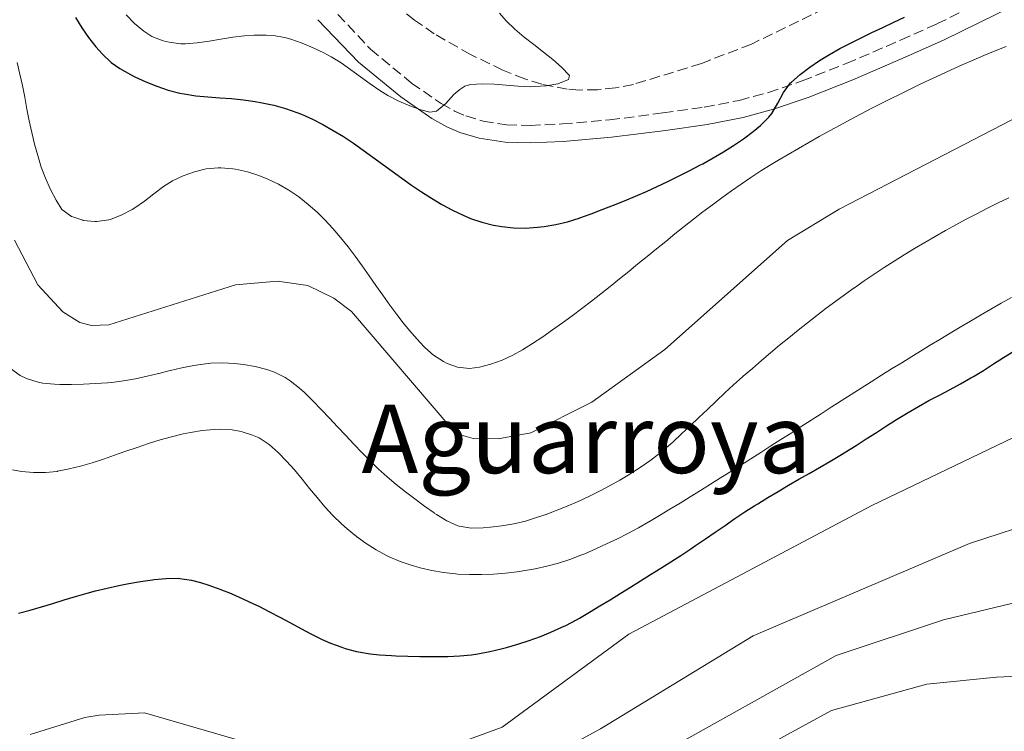
# Model space of a CAD drawing. Units: metres. Extents: x 644729 to 648184, y 4741520 to 4743905.
# Drawn here: x 647175 to 647340, y 4742046 to 4742165 of the extents above; entities that cross this region are included whole.
import ezdxf
from ezdxf.enums import TextEntityAlignment as Align

# ---------------------------------------------------------------- set-up
doc = ezdxf.new("R2010")
doc.units = ezdxf.units.M
doc.header["$MEASUREMENT"] = 0
doc.linetypes.add('DGN Style 3', pattern=[2.435891, 1.739922, -0.695969])
for name, color, linetype, lineweight in [('Camino', 7, 'DGN Style 3', 0), ('Curva de nivel directora', 30, 'Continuous', 30), ('Curva de nivel intermedia', 30, 'Continuous', 0), ('Margen derecho', 7, 'Continuous', 0), ('Texto de Área (paraje) menor', 7, 'Continuous', 0), ('Vaguada', 142, 'DGN Style 3', 13)]:
    doc.layers.add(name, color=color, linetype=linetype, lineweight=lineweight)
doc.styles.add('Style-Arial', font='arial.ttf')

msp = doc.modelspace()

# ---------------------------------------------------------------- linework, layer by layer
at = {"layer": 'Camino', "color": 7, "linetype": 'DGN Style 3', "lineweight": 0}
msp.add_polyline3d([(647228.72, 4742165.75, 719.6), (647234.18, 4742159.9, 719.96), (647241.05, 4742154.24, 720.25), (647246.01, 4742150.78, 720.48), (647248.26, 4742149.54, 720.61), (647250.17, 4742148.72, 720.76), (647253.07, 4742147.84, 721.02), (647257.01, 4742147.24, 721.41), (647260.98, 4742147.14, 721.77), (647266.32, 4742147.37, 722.19), (647274.28, 4742148.06, 722.79), (647283.23, 4742149.21, 723.41), (647290.15, 4742150.19, 723.77), (647296.03, 4742151.33, 724.07), (647300.91, 4742152.65, 724.39), (647306.57, 4742154.58, 724.99), (647313.96, 4742157.5, 726.04), (647323.07, 4742161.42, 727.25), (647329.17, 4742164.15, 727.68), (647340.83, 4742169.86, 727.85)], dxfattribs=at)
at = {"layer": 'Curva de nivel directora', "color": 30, "linetype": 'Continuous', "lineweight": 30, "flags": 128}
for points, elevation in [([(647184.69, 4742165.21), (647185.75, 4742163.5), (647186.89, 4742161.85), (647188.14, 4742160.29), (647189.24, 4742159.05), (647190.71, 4742157.69), (647192.17, 4742156.66), (647193.92, 4742155.68), (647194.69, 4742155.29), (647196.52, 4742154.45), (647198.38, 4742153.7), (647200.26, 4742153.06), (647202.2, 4742152.55), (647202.93, 4742152.4), (647204.91, 4742152.09), (647206.9, 4742151.9), (647208.9, 4742151.76), (647210.9, 4742151.63), (647212.89, 4742151.44), (647214.87, 4742151.16), (647216.03, 4742150.93), (647217.99, 4742150.5), (647219.92, 4742149.98), (647221.82, 4742149.32), (647222.6, 4742149.01), (647224.43, 4742148.19), (647226.21, 4742147.28), (647227.94, 4742146.3), (647229.64, 4742145.25), (647231.31, 4742144.15), (647232.95, 4742143), (647234.58, 4742141.83), (647236.2, 4742140.65), (647237.82, 4742139.46), (647239.44, 4742138.28), (647241.08, 4742137.12), (647242.74, 4742135.99), (647244.43, 4742134.91), (647246.16, 4742133.88), (647247.92, 4742132.92), (647249.74, 4742132.05), (647250.95, 4742131.54), (647252.84, 4742130.89), (647254.79, 4742130.41), (647256.18, 4742130.18), (647258.19, 4742129.97), (647260.19, 4742129.92), (647262.18, 4742130.04), (647263.3, 4742130.17), (647265.26, 4742130.5), (647267.21, 4742130.96), (647269.15, 4742131.57), (647269.26, 4742131.61), (647271.17, 4742132.29), (647273.06, 4742133), (647274.93, 4742133.73), (647276.78, 4742134.48), (647278.62, 4742135.25), (647280.44, 4742136.05), (647282.25, 4742136.87), (647284.05, 4742137.72), (647285.84, 4742138.6), (647287.63, 4742139.5), (647289.41, 4742140.44), (647289.92, 4742140.71), (647291.67, 4742141.69), (647293.38, 4742142.71), (647295.06, 4742143.78), (647296.72, 4742144.9), (647298.36, 4742146.08), (647299.56, 4742147.09), (647300.96, 4742148.52), (647301.47, 4742149.14), (647302.49, 4742150.88), (647303.43, 4742152.67), (647304.64, 4742154.25), (647304.76, 4742154.37), (647306.26, 4742155.68), (647307.83, 4742156.88), (647309.46, 4742158), (647311.15, 4742159.04), (647312.88, 4742160.02), (647314.65, 4742160.94), (647316.45, 4742161.84), (647318.27, 4742162.7), (647320.1, 4742163.56), (647321.94, 4742164.42), (647323.76, 4742165.3)], 725), ([(647222.52, 4742062.74), (647224.3, 4742061.82), (647226.09, 4742060.93), (647227.47, 4742060.31), (647229.35, 4742059.61), (647229.91, 4742059.43), (647231.85, 4742058.93), (647232.17, 4742058.86), (647234.14, 4742058.53), (647235.7, 4742058.36), (647237.69, 4742058.21), (647238.43, 4742058.18), (647240.43, 4742058.1), (647242.43, 4742058.06), (647244.43, 4742058.05), (647246.43, 4742058.06), (647247.15, 4742058.08), (647249.15, 4742058.18), (647251.14, 4742058.37), (647252.21, 4742058.52), (647254.17, 4742058.89), (647256.12, 4742059.36), (647256.98, 4742059.6), (647258.91, 4742060.15), (647260.81, 4742060.76), (647262.69, 4742061.44), (647264.44, 4742062.14), (647266.27, 4742062.96), (647266.96, 4742063.29), (647268.73, 4742064.23), (647269.21, 4742064.5), (647270.93, 4742065.52), (647272.65, 4742066.55), (647274.37, 4742067.58), (647276.07, 4742068.62), (647277.77, 4742069.67), (647279.47, 4742070.73), (647281.16, 4742071.8), (647282.85, 4742072.87), (647284.53, 4742073.95), (647286.21, 4742075.03), (647287.89, 4742076.12), (647288.71, 4742076.66), (647290.37, 4742077.78), (647292.01, 4742078.91), (647293.66, 4742080.05), (647295.3, 4742081.19), (647296.96, 4742082.3), (647298.64, 4742083.39), (647299.12, 4742083.68), (647300.83, 4742084.73), (647302.54, 4742085.76), (647304.27, 4742086.77), (647306, 4742087.78), (647307.73, 4742088.78), (647309.46, 4742089.78), (647311.19, 4742090.78), (647312.91, 4742091.8), (647314.62, 4742092.84), (647315.64, 4742093.47), (647317.33, 4742094.54), (647319.01, 4742095.63), (647320.69, 4742096.72), (647322.37, 4742097.79), (647324.08, 4742098.84), (647324.35, 4742099.01), (647326.08, 4742100), (647327.83, 4742100.97), (647329.6, 4742101.91), (647331.37, 4742102.85), (647333.13, 4742103.8), (647334.87, 4742104.78), (647335.28, 4742105.02), (647336.98, 4742106.05), (647338.67, 4742107.13), (647340.35, 4742108.21), (647342.04, 4742109.29)], 750), ([(647175.14, 4742065.36), (647177.09, 4742065.82), (647179.01, 4742066.37), (647180.92, 4742066.96), (647182.83, 4742067.57), (647184.74, 4742068.15), (647186.66, 4742068.7), (647188.09, 4742069.07), (647190.03, 4742069.54), (647191.99, 4742069.99), (647193.66, 4742070.32), (647195.63, 4742070.66), (647197.61, 4742070.95), (647197.92, 4742070.99), (647199.92, 4742071.17), (647201.92, 4742071.19), (647202.21, 4742071.17), (647204.19, 4742070.89), (647205.66, 4742070.5), (647207.06, 4742070.04), (647208.94, 4742069.37), (647210.8, 4742068.63), (647210.94, 4742068.57), (647212.77, 4742067.76), (647214.58, 4742066.91), (647215.45, 4742066.48), (647217.23, 4742065.57), (647219, 4742064.64), (647220.76, 4742063.69), (647222.52, 4742062.74)], 750)]:
    msp.add_lwpolyline(points, dxfattribs=dict(at, elevation=elevation))
at = {"layer": 'Curva de nivel intermedia', "color": 30, "linetype": 'Continuous', "lineweight": 0, "flags": 128}
for points, elevation in [([(647193.22, 4742165.65), (647194.6, 4742164.2), (647196.19, 4742162.92), (647197.54, 4742162.05), (647199.41, 4742161.29), (647200.4, 4742161.08), (647202.39, 4742160.83), (647203.16, 4742160.82), (647205.14, 4742160.97), (647207.12, 4742161.24), (647209.11, 4742161.57), (647211.09, 4742161.9), (647213.08, 4742162.16), (647214.7, 4742162.28), (647216.7, 4742162.28), (647217.87, 4742162.2), (647219.84, 4742161.88), (647220.83, 4742161.61), (647222.73, 4742160.94), (647224.57, 4742160.16), (647226.36, 4742159.29), (647227.57, 4742158.64), (647229.28, 4742157.6), (647230.91, 4742156.47), (647232.51, 4742155.29), (647234.12, 4742154.11), (647235.77, 4742152.96), (647237.1, 4742152.13), (647238.91, 4742151.18), (647240.77, 4742150.39), (647242.65, 4742149.75), (647244.14, 4742149.34), (647245.27, 4742149.5), (647246.82, 4742150.83), (647248.17, 4742152.29), (647249.15, 4742153.17), (647249.98, 4742153.73), (647250.95, 4742154), (647252.94, 4742154.09), (647254.94, 4742154.02), (647256.94, 4742153.86), (647258.94, 4742153.69), (647260.94, 4742153.62), (647261.67, 4742153.63), (647263.65, 4742153.74), (647265.61, 4742154.08), (647267.4, 4742154.82), (647267.53, 4742155.48), (647266.24, 4742156.87), (647264.78, 4742158.17), (647263.21, 4742159.43), (647261.58, 4742160.68), (647259.95, 4742161.94), (647258.38, 4742163.26), (647256.92, 4742164.66), (647255.79, 4742165.97)], 720), ([(647204.66, 4742139.36), (647206.62, 4742139.83), (647206.64, 4742139.84), (647208.63, 4742140.03), (647209.08, 4742140.03), (647211.07, 4742139.85), (647211.57, 4742139.77), (647213.53, 4742139.32), (647215.43, 4742138.74), (647216.97, 4742138.14), (647218.78, 4742137.26), (647220.5, 4742136.26), (647222.16, 4742135.13), (647223.75, 4742133.88), (647225.24, 4742132.56), (647226.52, 4742131.3), (647227.88, 4742129.84), (647229.18, 4742128.33), (647230.42, 4742126.77), (647231.63, 4742125.18), (647232.8, 4742123.56), (647233.95, 4742121.92), (647235.09, 4742120.28), (647236.24, 4742118.64), (647237.4, 4742117.01), (647238.59, 4742115.4), (647239.82, 4742113.81), (647241.1, 4742112.27), (647242.45, 4742110.77), (647243.27, 4742109.91), (647244.77, 4742108.61), (647246.45, 4742107.51), (647247.04, 4742107.18), (647248.79, 4742106.57), (647250.8, 4742106.37), (647252.44, 4742106.56), (647254.37, 4742107.07), (647256.25, 4742107.75), (647258.08, 4742108.58), (647259.65, 4742109.48), (647261.37, 4742110.58), (647263.06, 4742111.7), (647264.73, 4742112.85), (647266.38, 4742114.03), (647268.01, 4742115.22), (647269.62, 4742116.43), (647271.22, 4742117.65), (647272.8, 4742118.89), (647274.37, 4742120.13), (647275.94, 4742121.39), (647277.49, 4742122.64), (647279.04, 4742123.9), (647280.59, 4742125.17), (647282.14, 4742126.43), (647283.69, 4742127.68), (647285.24, 4742128.93), (647286.79, 4742130.17), (647288.35, 4742131.4), (647289.93, 4742132.62), (647291.51, 4742133.82), (647293.1, 4742135), (647294.72, 4742136.16), (647296.34, 4742137.3), (647297.99, 4742138.41), (647299.66, 4742139.5), (647301.35, 4742140.55), (647302.51, 4742141.25), (647304.24, 4742142.27), (647305.96, 4742143.27), (647307.7, 4742144.27), (647309.44, 4742145.25), (647311.18, 4742146.23), (647312.93, 4742147.19), (647314.69, 4742148.14), (647316.46, 4742149.08), (647318.23, 4742150.01), (647320.02, 4742150.92), (647321.81, 4742151.81), (647322.54, 4742152.17), (647324.34, 4742153.05), (647326.14, 4742153.92), (647327.95, 4742154.78), (647329.76, 4742155.63), (647331.57, 4742156.47), (647333.4, 4742157.29), (647335.22, 4742158.09), (647337.06, 4742158.88), (647338.91, 4742159.64), (647340.77, 4742160.38)], 730), ([(647174.92, 4742157.69), (647175.38, 4742155.75), (647175.8, 4742153.8), (647176.19, 4742151.84), (647176.57, 4742149.87), (647176.97, 4742147.9), (647177.38, 4742145.94), (647177.85, 4742143.99), (647178.37, 4742142.06), (647178.98, 4742140.14), (647179.68, 4742138.26), (647180.5, 4742136.4), (647181.46, 4742134.58), (647182.42, 4742133.01), (647184.07, 4742131.88), (647184.08, 4742131.87), (647185.97, 4742131.22), (647185.99, 4742131.21), (647187.98, 4742131), (647188.31, 4742131), (647190.29, 4742131.27), (647190.59, 4742131.36), (647192.46, 4742132.12), (647194.22, 4742133.05), (647194.64, 4742133.29), (647196.29, 4742134.41), (647197.86, 4742135.65), (647199.45, 4742136.86), (647200.96, 4742137.83), (647202.78, 4742138.7), (647204.66, 4742139.36)], 730), ([(647174.48, 4742127.9), (647178.38, 4742120.41), (647182.58, 4742115.87), (647185.45, 4742114.08), (647187.38, 4742113.56), (647190.29, 4742113.7), (647211.52, 4742120.37), (647218.58, 4742121.03), (647223.67, 4742120.26), (647228.05, 4742118.14), (647230.97, 4742115.93), (647247.85, 4742096.23), (647249.45, 4742095.18), (647251.38, 4742094.62), (647255.61, 4742094.57), (647261.09, 4742095.55), (647271.31, 4742100.7), (647283.53, 4742109.53), (647304.1, 4742127.81), (647312.76, 4742133.09), (647343.33, 4742148.93)], 735), ([(647260.16, 4742080.77), (647261.53, 4742081.18), (647263.42, 4742081.83), (647263.45, 4742081.84), (647265.32, 4742082.54), (647265.33, 4742082.54), (647267.19, 4742083.28), (647269.02, 4742084.07), (647270.82, 4742084.9), (647272.6, 4742085.79), (647274.37, 4742086.73), (647275.98, 4742087.65), (647277.7, 4742088.67), (647277.71, 4742088.68), (647279.4, 4742089.76), (647281.04, 4742090.9), (647282.62, 4742092.11), (647283.36, 4742092.72), (647284.86, 4742094.03), (647286.35, 4742095.38), (647287.81, 4742096.75), (647289.26, 4742098.12), (647290.7, 4742099.51), (647292.14, 4742100.89), (647293.59, 4742102.26), (647295.06, 4742103.62), (647296.55, 4742104.95), (647296.7, 4742105.09), (647298.22, 4742106.39), (647299.73, 4742107.69), (647301.26, 4742108.98), (647302.79, 4742110.26), (647304.33, 4742111.52), (647305.89, 4742112.77), (647307.45, 4742114.01), (647309.03, 4742115.24), (647310.62, 4742116.46), (647312.23, 4742117.66), (647312.24, 4742117.66), (647313.69, 4742118.73), (647315.31, 4742119.89), (647315.33, 4742119.9), (647316.97, 4742121.04), (647316.98, 4742121.05), (647318.64, 4742122.17), (647318.64, 4742122.18), (647320.31, 4742123.28), (647320.32, 4742123.29), (647322, 4742124.37), (647323.7, 4742125.43), (647325.41, 4742126.48), (647327.12, 4742127.5), (647328.85, 4742128.5), (647330.59, 4742129.48), (647332.33, 4742130.45), (647334.09, 4742131.39), (647335.86, 4742132.32), (647337.64, 4742133.23), (647339.43, 4742134.12), (647341.22, 4742134.99)], 740), ([(647237.3, 4742074.8), (647239.15, 4742074.01), (647241.03, 4742073.36), (647242.5, 4742072.95), (647244.47, 4742072.5), (647246.44, 4742072.15), (647248.42, 4742071.93), (647248.82, 4742071.9), (647250.81, 4742071.82), (647252.8, 4742071.81), (647254.81, 4742071.88), (647256.81, 4742072.04), (647258.8, 4742072.28), (647260.8, 4742072.6), (647261.8, 4742072.79), (647263.77, 4742073.23), (647265.7, 4742073.74), (647267.6, 4742074.34), (647269.48, 4742075.05), (647270.11, 4742075.31), (647271.95, 4742076.12), (647273.77, 4742076.96), (647275.58, 4742077.82), (647277.36, 4742078.72), (647279.11, 4742079.66), (647280.85, 4742080.65), (647280.95, 4742080.71), (647282.67, 4742081.73), (647284.39, 4742082.76), (647286.1, 4742083.8), (647287.81, 4742084.85), (647289.51, 4742085.9), (647291.21, 4742086.96), (647292.9, 4742088.02), (647294.59, 4742089.08), (647296.28, 4742090.15), (647297.97, 4742091.22), (647299.66, 4742092.3), (647301.34, 4742093.38), (647303.02, 4742094.46), (647304.7, 4742095.54), (647306.38, 4742096.62), (647308.06, 4742097.7), (647309.75, 4742098.78), (647311.43, 4742099.86), (647313.11, 4742100.93), (647314.8, 4742102.01), (647316.48, 4742103.08), (647318.17, 4742104.15), (647319.87, 4742105.22), (647321.56, 4742106.28), (647323.26, 4742107.34), (647324.96, 4742108.39), (647326.67, 4742109.43), (647327.95, 4742110.21), (647329.66, 4742111.24), (647331.37, 4742112.27), (647333.08, 4742113.29), (647334.79, 4742114.3), (647336.5, 4742115.31), (647338.22, 4742116.31), (647339.93, 4742117.3), (647341.65, 4742118.29)], 745), ([(647173.84, 4742106.37), (647175.45, 4742105.19), (647175.46, 4742105.19), (647176.52, 4742104.66), (647178.43, 4742104.05), (647179.22, 4742103.91), (647181.22, 4742103.73), (647182.07, 4742103.7), (647184.07, 4742103.7), (647186.07, 4742103.75), (647188.07, 4742103.84), (647190.07, 4742103.98), (647190.8, 4742104.04), (647192.78, 4742104.29), (647194.75, 4742104.64), (647196.71, 4742105.06), (647196.72, 4742105.06), (647198.66, 4742105.53), (647198.67, 4742105.53), (647200.61, 4742106.01), (647200.62, 4742106.01), (647202.57, 4742106.46), (647204.53, 4742106.85), (647206.5, 4742107.16), (647207.4, 4742107.26), (647209.39, 4742107.34), (647211.39, 4742107.22), (647211.4, 4742107.22), (647212.88, 4742107.05), (647214.84, 4742106.71), (647216.78, 4742106.2), (647218.09, 4742105.74), (647219.88, 4742104.86), (647220.74, 4742104.29), (647222.3, 4742103.04), (647223.1, 4742102.32), (647224.53, 4742100.93), (647225.93, 4742099.5), (647227.31, 4742098.05), (647228.67, 4742096.59), (647230.03, 4742095.12), (647231.4, 4742093.66), (647232.78, 4742092.22), (647234.19, 4742090.8), (647235.47, 4742089.56), (647236.96, 4742088.22), (647238.48, 4742086.93), (647240.03, 4742085.69), (647241.62, 4742084.49), (647243.23, 4742083.3), (647244.86, 4742082.14), (647244.88, 4742082.13), (647245.27, 4742081.86), (647246.96, 4742080.79), (647246.97, 4742080.79), (647248.81, 4742080), (647249.07, 4742079.92), (647251.05, 4742079.6), (647251.07, 4742079.6), (647253.07, 4742079.63), (647253.08, 4742079.63), (647254.26, 4742079.74), (647256.23, 4742080), (647258.2, 4742080.33), (647260.15, 4742080.77), (647260.16, 4742080.77)], 740), ([(647248.68, 4742043.41), (647256.28, 4742046.21), (647277.48, 4742061.81), (647318.28, 4742083.41), (647347.48, 4742097.41)], 755), ([(647174.15, 4742089.36), (647175.65, 4742089.11), (647177.65, 4742088.91), (647179.67, 4742088.9), (647181.65, 4742089.11), (647181.7, 4742089.12), (647183.65, 4742089.52), (647185.58, 4742090), (647187.49, 4742090.56), (647189.39, 4742091.17), (647191.28, 4742091.82), (647193.17, 4742092.48), (647195.07, 4742093.14), (647196.97, 4742093.78), (647198.89, 4742094.38), (647200.83, 4742094.92), (647202.78, 4742095.4), (647203.98, 4742095.64), (647205.97, 4742095.96), (647207.96, 4742096.15), (647209.02, 4742096.19), (647211, 4742096.07), (647212.51, 4742095.79), (647214.42, 4742095.2), (647215.53, 4742094.71), (647217.2, 4742093.62), (647218.69, 4742092.27), (647220.09, 4742090.84), (647221.42, 4742089.35), (647222.71, 4742087.81), (647223.97, 4742086.26), (647225.24, 4742084.71), (647226.54, 4742083.18), (647227.89, 4742081.71), (647229.31, 4742080.3), (647230.25, 4742079.47), (647231.81, 4742078.21), (647233.43, 4742077.04), (647235.12, 4742075.97), (647236.88, 4742075.01), (647237.3, 4742074.8)], 745), ([(647244.78, 4742030.71), (647272.78, 4742045.91), (647298.38, 4742061.51), (647334.62, 4742077.01), (647347.34, 4742081.16)], 760), ([(647281.48, 4742041.01), (647312.28, 4742058.21), (647330.28, 4742064.21), (647350.28, 4742069.01)], 765), ([(647293.88, 4742039.41), (647311.48, 4742049.01), (647327.48, 4742053.41), (647339.18, 4742054.62), (647359.79, 4742055.57)], 770), ([(647177.09, 4742045.01), (647186.29, 4742047.81), (647188.69, 4742048.21), (647196.29, 4742048.61), (647211.48, 4742044.21)], 755)]:
    msp.add_lwpolyline(points, dxfattribs=dict(at, elevation=elevation))
at = {"layer": 'Margen derecho', "color": 7, "linetype": 'Continuous', "lineweight": 0}
msp.add_polyline3d([(647225.37, 4742164.86, 719.51), (647232.16, 4742157.75, 719.96), (647239.27, 4742151.9, 720.25), (647244.45, 4742148.28, 720.48), (647246.97, 4742146.89, 720.61), (647249.16, 4742145.95, 720.76), (647252.42, 4742144.97, 721.02), (647256.75, 4742144.3, 721.41), (647261, 4742144.19, 721.77), (647266.51, 4742144.43, 722.19), (647274.59, 4742145.13, 722.79), (647283.63, 4742146.29, 723.41), (647290.64, 4742147.29, 723.77), (647296.7, 4742148.46, 724.07), (647301.77, 4742149.83, 724.39), (647307.59, 4742151.82, 724.99), (647315.08, 4742154.78, 726.04), (647324.25, 4742158.73, 727.25), (647330.41, 4742161.48, 727.68), (647342.03, 4742167.17, 727.85)], dxfattribs=at)
at = {"layer": 'Vaguada', "color": 142, "linetype": 'DGN Style 3', "lineweight": 13}
msp.add_polyline3d([(647314.72, 4742168.87, 724.39), (647298.06, 4742160.76, 723.75), (647289.67, 4742157.52, 723.36), (647278.27, 4742154, 722.76), (647275.28, 4742153.42, 722.59), (647272.24, 4742153.1, 722.42), (647269.19, 4742153.06, 722.24), (647267.18, 4742153.2, 722.12), (647262.91, 4742154.03, 721.87), (647260.06, 4742154.94, 721.69), (647256.36, 4742156.4, 721.44), (647250.96, 4742159.02, 721.07), (647244.88, 4742162.49, 720.63), (647241.58, 4742164.79, 720.35), (647234.44, 4742170.24, 719.62)], dxfattribs=at)

# ---------------------------------------------------------------- texts
at = {"layer": 'Texto de Área (paraje) menor', "color": 7, "linetype": 'Continuous', "lineweight": 0, "style": 'Style-Arial'}
msp.add_text('Aguarroya', height=11.5, dxfattribs=at).set_placement((647270.39, 4742094.57, 735), align=Align.MIDDLE_CENTER)

doc.saveas('drawing.dxf')
